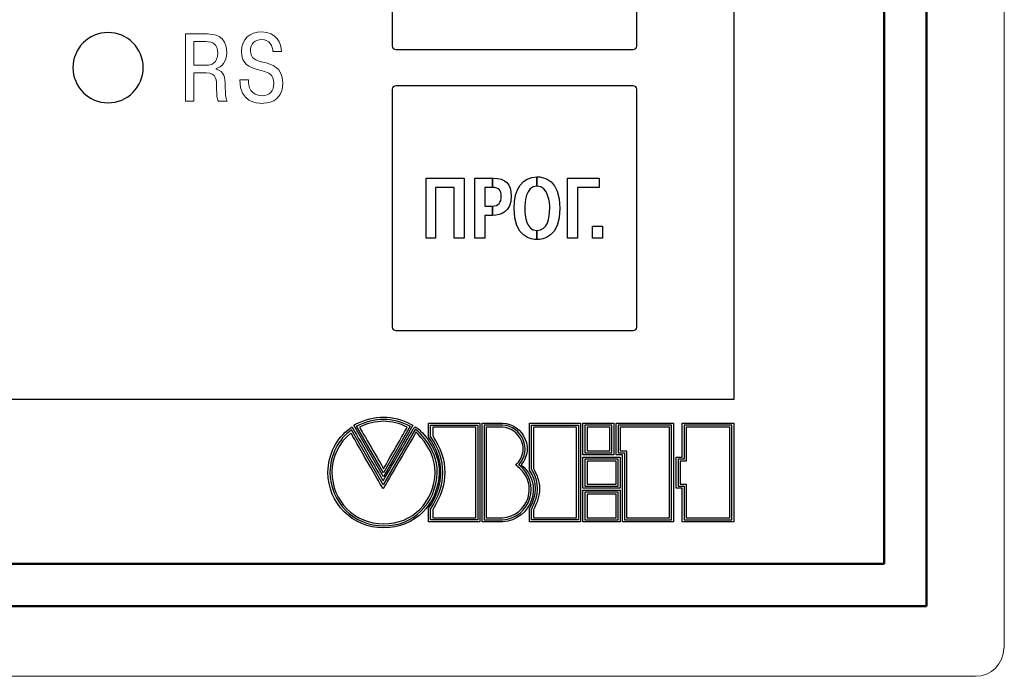
# Model space of a CAD drawing. Units: millimetres. Extents: x 0 to 420, y 0 to 297.
# Drawn here: x 128 to 163, y 178 to 202 of the extents above; entities that cross this region are included whole.
import ezdxf
from ezdxf.lldxf.tags import DXFTag

# ---------------------------------------------------------------- set-up
doc = ezdxf.new("R2010")
doc.units = ezdxf.units.MM
doc.layers.get('0').update_dxf_attribs({"color": 255})
doc.layers.add('Layer 1', color=7, linetype='Continuous')
doc.layers.add('main', color=5, linetype='Continuous', lineweight=50)
tags = doc.linetypes.add('New Line6', pattern=[0.5, 0.2, -0.3]).pattern_tags.tags
tags[6:7] = [DXFTag(74, 4), DXFTag(75, 0), DXFTag(340, '0'), DXFTag(46, 1.0), DXFTag(50, 0.0), DXFTag(44, 0.0), DXFTag(45, 0.0)]
tags[4:5] = [DXFTag(74, 4), DXFTag(75, 0), DXFTag(340, '0'), DXFTag(46, 1.0), DXFTag(50, 0.0), DXFTag(44, 0.0), DXFTag(45, 0.0)]

msp = doc.modelspace()

# ---------------------------------------------------------------- linework, layer by layer
at = {"color": 7, "linetype": 'New Line6', "lineweight": 15, "ltscale": 5}
for p, q in [((162.761, 179.173), (162.761, 212.723)), ((62.241, 178.173), (161.741, 178.173))]:
    msp.add_line(p, q, dxfattribs=at)
at = {"color": 7, "linetype": 'Continuous', "lineweight": 15}
msp.add_arc((161.741, 179.173), 1, 270, 0, dxfattribs=at)
at = {"layer": 'Layer 1', "lineweight": 30}
for points, knots in [([(116.055, 188.023), (116.055, 188.023), (71.141, 188.023), (71.141, 188.023), (71.141, 188.023), (71.141, 188.023), (71.141, 221.323), (71.141, 221.323), (71.141, 221.323), (71.141, 221.323), (153.141, 221.323), (153.141, 221.323), (153.141, 221.323), (153.141, 221.323), (153.141, 188.023), (153.141, 188.023), (153.141, 188.023), (153.141, 188.023), (125.331, 188.023), (125.331, 188.023)], [0, 0, 0, 0, 0.166667, 0.166667, 0.166667, 0.166667, 0.333333, 0.333333, 0.333333, 0.333333, 0.5, 0.5, 0.5, 0.5, 0.666667, 0.666667, 0.666667, 0.666667, 1, 1, 1, 1]), ([(141.121, 209.173), (141.121, 209.173), (149.56, 209.173), (149.56, 209.173), (149.56, 209.173), (149.632, 209.173), (149.691, 209.122), (149.691, 209.058), (149.691, 209.058), (149.691, 209.058), (149.691, 200.589), (149.691, 200.589), (149.691, 200.589), (149.691, 200.525), (149.632, 200.473), (149.56, 200.473), (149.56, 200.473), (149.56, 200.473), (141.121, 200.473), (141.121, 200.473), (141.121, 200.473), (141.05, 200.473), (140.991, 200.525), (140.991, 200.589), (140.991, 200.589), (140.991, 200.589), (140.991, 209.058), (140.991, 209.058), (140.991, 209.058), (140.991, 209.122), (141.05, 209.173), (141.121, 209.173)], [0, 0, 0, 0, 0.111111, 0.111111, 0.111111, 0.111111, 0.222222, 0.222222, 0.222222, 0.222222, 0.333333, 0.333333, 0.333333, 0.333333, 0.444444, 0.444444, 0.444444, 0.444444, 0.555556, 0.555556, 0.555556, 0.555556, 0.666667, 0.666667, 0.666667, 0.666667, 0.777778, 0.777778, 0.777778, 0.777778, 1, 1, 1, 1]), ([(141.121, 199.173), (141.121, 199.173), (149.56, 199.173), (149.56, 199.173), (149.56, 199.173), (149.632, 199.173), (149.691, 199.122), (149.691, 199.058), (149.691, 199.058), (149.691, 199.058), (149.691, 190.589), (149.691, 190.589), (149.691, 190.589), (149.691, 190.525), (149.632, 190.473), (149.56, 190.473), (149.56, 190.473), (149.56, 190.473), (141.121, 190.473), (141.121, 190.473), (141.121, 190.473), (141.05, 190.473), (140.991, 190.525), (140.991, 190.589), (140.991, 190.589), (140.991, 190.589), (140.991, 199.058), (140.991, 199.058), (140.991, 199.058), (140.991, 199.122), (141.05, 199.173), (141.121, 199.173)], [0, 0, 0, 0, 0.111111, 0.111111, 0.111111, 0.111111, 0.222222, 0.222222, 0.222222, 0.222222, 0.333333, 0.333333, 0.333333, 0.333333, 0.444444, 0.444444, 0.444444, 0.444444, 0.555556, 0.555556, 0.555556, 0.555556, 0.666667, 0.666667, 0.666667, 0.666667, 0.777778, 0.777778, 0.777778, 0.777778, 1, 1, 1, 1])]:
    msp.add_open_spline(points, degree=3, knots=knots, dxfattribs=at)
at = {"layer": 'Layer 1'}
for points, knots in [([(130.891, 201.073), (131.579, 201.073), (132.141, 200.512), (132.141, 199.823), (132.141, 199.823), (132.141, 199.135), (131.579, 198.573), (130.891, 198.573), (130.891, 198.573), (130.202, 198.573), (129.641, 199.135), (129.641, 199.823), (129.641, 199.823), (129.641, 200.512), (130.202, 201.073), (130.891, 201.073)], [0, 0, 0, 0, 0.2, 0.2, 0.2, 0.2, 0.4, 0.4, 0.4, 0.4, 0.6, 0.6, 0.6, 0.6, 1, 1, 1, 1]), ([(142.204, 195.89), (142.204, 195.89), (142.204, 193.757), (142.204, 193.757), (142.204, 193.757), (142.204, 193.757), (142.534, 193.757), (142.534, 193.757), (142.534, 193.757), (142.534, 193.757), (142.534, 195.459), (142.534, 195.56), (142.534, 195.56), (142.61, 195.56), (143.093, 195.56), (143.195, 195.56), (143.195, 195.56), (143.195, 195.459), (143.195, 193.757), (143.195, 193.757), (143.195, 193.757), (143.195, 193.757), (143.55, 193.757), (143.55, 193.757), (143.55, 193.757), (143.55, 193.757), (143.55, 195.89), (143.55, 195.89), (143.55, 195.89), (143.55, 195.89), (143.499, 195.89), (143.499, 195.89), (143.499, 195.89), (143.499, 195.89), (142.204, 195.89), (142.204, 195.89)], [0, 0, 0, 0, 0.1, 0.1, 0.1, 0.1, 0.2, 0.2, 0.2, 0.2, 0.3, 0.3, 0.3, 0.3, 0.4, 0.4, 0.4, 0.4, 0.5, 0.5, 0.5, 0.5, 0.6, 0.6, 0.6, 0.6, 0.7, 0.7, 0.7, 0.7, 0.8, 0.8, 0.8, 0.8, 1, 1, 1, 1]), ([(144.566, 195.89), (144.566, 195.89), (143.931, 195.89), (143.931, 195.89), (143.931, 195.89), (143.931, 195.89), (143.931, 193.757), (143.931, 193.757), (143.931, 193.757), (143.931, 193.757), (144.287, 193.757), (144.287, 193.757), (144.287, 193.757), (144.287, 193.757), (144.287, 194.468), (144.287, 194.57), (144.287, 194.57), (144.363, 194.57), (144.566, 194.57), (144.566, 194.57), (144.566, 194.57), (144.566, 194.57), (144.566, 194.9), (144.566, 194.9), (144.566, 194.9), (144.566, 194.9), (144.363, 194.9), (144.287, 194.9), (144.287, 194.9), (144.287, 194.976), (144.287, 195.484), (144.287, 195.56), (144.287, 195.56), (144.363, 195.56), (144.541, 195.56), (144.541, 195.56), (144.541, 195.56), (144.566, 195.56), (144.566, 195.56), (144.566, 195.56), (144.566, 195.56), (144.566, 195.56), (144.566, 195.89), (144.566, 195.89)], [0, 0, 0, 0, 0.083333, 0.083333, 0.083333, 0.083333, 0.166667, 0.166667, 0.166667, 0.166667, 0.25, 0.25, 0.25, 0.25, 0.333333, 0.333333, 0.333333, 0.333333, 0.416667, 0.416667, 0.416667, 0.416667, 0.5, 0.5, 0.5, 0.5, 0.583333, 0.583333, 0.583333, 0.583333, 0.666667, 0.666667, 0.666667, 0.666667, 0.75, 0.75, 0.75, 0.75, 0.833333, 0.833333, 0.833333, 0.833333, 1, 1, 1, 1]), ([(144.592, 195.89), (144.592, 195.89), (144.566, 195.89), (144.566, 195.89), (144.566, 195.89), (144.566, 195.89), (144.566, 195.56), (144.566, 195.56), (144.566, 195.56), (144.795, 195.56), (144.871, 195.459), (144.871, 195.255), (144.871, 195.255), (144.871, 195.027), (144.769, 194.9), (144.566, 194.9), (144.566, 194.9), (144.566, 194.9), (144.566, 194.57), (144.566, 194.57), (144.566, 194.57), (144.871, 194.57), (145.227, 194.696), (145.227, 195.255), (145.227, 195.255), (145.227, 195.687), (145.023, 195.89), (144.592, 195.89)], [0, 0, 0, 0, 0.125, 0.125, 0.125, 0.125, 0.25, 0.25, 0.25, 0.25, 0.375, 0.375, 0.375, 0.375, 0.5, 0.5, 0.5, 0.5, 0.625, 0.625, 0.625, 0.625, 0.75, 0.75, 0.75, 0.75, 1, 1, 1, 1]), ([(146.141, 195.941), (145.633, 195.941), (145.328, 195.509), (145.328, 194.823), (145.328, 194.823), (145.328, 193.782), (145.963, 193.706), (146.141, 193.706), (146.141, 193.706), (146.141, 193.706), (146.141, 194.036), (146.141, 194.036), (146.141, 194.036), (145.76, 194.036), (145.709, 194.519), (145.709, 194.823), (145.709, 194.823), (145.709, 195.001), (145.735, 195.611), (146.141, 195.611), (146.141, 195.611), (146.141, 195.611), (146.141, 195.941), (146.141, 195.941)], [0, 0, 0, 0, 0.142857, 0.142857, 0.142857, 0.142857, 0.285714, 0.285714, 0.285714, 0.285714, 0.428571, 0.428571, 0.428571, 0.428571, 0.571429, 0.571429, 0.571429, 0.571429, 0.714286, 0.714286, 0.714286, 0.714286, 1, 1, 1, 1]), ([(146.141, 193.706), (146.344, 193.706), (146.954, 193.782), (146.954, 194.823), (146.954, 194.823), (146.954, 195.84), (146.395, 195.941), (146.141, 195.941), (146.141, 195.941), (146.141, 195.941), (146.141, 195.611), (146.141, 195.611), (146.141, 195.611), (146.547, 195.611), (146.598, 195.001), (146.598, 194.823), (146.598, 194.823), (146.598, 194.468), (146.522, 194.036), (146.141, 194.036), (146.141, 194.036), (146.141, 194.036), (146.141, 193.706), (146.141, 193.706)], [0, 0, 0, 0, 0.142857, 0.142857, 0.142857, 0.142857, 0.285714, 0.285714, 0.285714, 0.285714, 0.428571, 0.428571, 0.428571, 0.428571, 0.571429, 0.571429, 0.571429, 0.571429, 0.714286, 0.714286, 0.714286, 0.714286, 1, 1, 1, 1]), ([(148.351, 195.89), (148.351, 195.89), (148.3, 195.89), (148.3, 195.89), (148.3, 195.89), (148.3, 195.89), (147.233, 195.89), (147.233, 195.89), (147.233, 195.89), (147.233, 195.89), (147.233, 193.757), (147.233, 193.757), (147.233, 193.757), (147.233, 193.757), (147.589, 193.757), (147.589, 193.757), (147.589, 193.757), (147.589, 193.757), (147.589, 195.459), (147.589, 195.56), (147.589, 195.56), (147.665, 195.56), (148.351, 195.56), (148.351, 195.56), (148.351, 195.56), (148.351, 195.56), (148.351, 195.89), (148.351, 195.89)], [0, 0, 0, 0, 0.125, 0.125, 0.125, 0.125, 0.25, 0.25, 0.25, 0.25, 0.375, 0.375, 0.375, 0.375, 0.5, 0.5, 0.5, 0.5, 0.625, 0.625, 0.625, 0.625, 0.75, 0.75, 0.75, 0.75, 1, 1, 1, 1]), ([(148.427, 194.188), (148.427, 194.188), (148.122, 194.188), (148.122, 194.188), (148.122, 194.188), (148.122, 194.188), (148.122, 193.757), (148.122, 193.757), (148.122, 193.757), (148.122, 193.757), (148.478, 193.757), (148.478, 193.757), (148.478, 193.757), (148.478, 193.757), (148.478, 194.188), (148.478, 194.188), (148.478, 194.188), (148.478, 194.188), (148.427, 194.188), (148.427, 194.188)], [0, 0, 0, 0, 0.166667, 0.166667, 0.166667, 0.166667, 0.333333, 0.333333, 0.333333, 0.333333, 0.5, 0.5, 0.5, 0.5, 0.666667, 0.666667, 0.666667, 0.666667, 1, 1, 1, 1]), ([(139.694, 187.137), (139.694, 187.137), (139.627, 187.102), (139.627, 187.102), (139.627, 187.102), (139.627, 187.102), (140.69, 185.272), (140.69, 185.272), (140.69, 185.272), (140.69, 185.272), (141.733, 187.102), (141.733, 187.102), (141.733, 187.102), (141.733, 187.102), (141.667, 187.136), (141.667, 187.136), (141.667, 187.136), (141.013, 187.482), (140.367, 187.482), (139.694, 187.137)], [0, 0, 0, 0, 0.166667, 0.166667, 0.166667, 0.166667, 0.333333, 0.333333, 0.333333, 0.333333, 0.5, 0.5, 0.5, 0.5, 0.666667, 0.666667, 0.666667, 0.666667, 1, 1, 1, 1]), ([(140.69, 185.416), (140.69, 185.416), (141.634, 187.073), (141.634, 187.073), (141.634, 187.073), (141.005, 187.406), (140.375, 187.406), (139.726, 187.073), (139.726, 187.073), (139.726, 187.073), (140.69, 185.416), (140.69, 185.416)], [0, 0, 0, 0, 0.25, 0.25, 0.25, 0.25, 0.5, 0.5, 0.5, 0.5, 1, 1, 1, 1]), ([(141.754, 186.991), (141.754, 186.991), (140.782, 185.318), (140.671, 185.127), (140.671, 185.127), (140.561, 185.318), (139.567, 187.044), (139.567, 187.044), (139.567, 187.044), (139.567, 187.044), (139.503, 186.998), (139.503, 186.998), (139.503, 186.998), (139.007, 186.643), (138.711, 186.058), (138.711, 185.432), (138.711, 185.432), (138.711, 184.323), (139.58, 183.454), (140.69, 183.454), (140.69, 183.454), (141.803, 183.454), (142.617, 184.266), (142.668, 185.429), (142.668, 185.429), (142.683, 186.232), (142.037, 186.91), (141.87, 187.011), (141.87, 187.011), (141.87, 187.011), (141.808, 187.048), (141.808, 187.048), (141.808, 187.048), (141.808, 187.048), (141.754, 186.991), (141.754, 186.991)], [0, 0, 0, 0, 0.1, 0.1, 0.1, 0.1, 0.2, 0.2, 0.2, 0.2, 0.3, 0.3, 0.3, 0.3, 0.4, 0.4, 0.4, 0.4, 0.5, 0.5, 0.5, 0.5, 0.6, 0.6, 0.6, 0.6, 0.7, 0.7, 0.7, 0.7, 0.8, 0.8, 0.8, 0.8, 1, 1, 1, 1]), ([(140.69, 183.526), (139.628, 183.526), (138.782, 184.37), (138.782, 185.432), (138.782, 185.432), (138.782, 186.045), (139.083, 186.609), (139.545, 186.94), (139.545, 186.94), (139.545, 186.94), (140.671, 184.984), (140.671, 184.984), (140.671, 184.984), (140.671, 184.984), (141.816, 186.956), (141.816, 186.956), (141.816, 186.956), (141.848, 186.973), (142.613, 186.294), (142.597, 185.432), (142.597, 185.432), (142.545, 184.271), (141.733, 183.526), (140.69, 183.526)], [0, 0, 0, 0, 0.142857, 0.142857, 0.142857, 0.142857, 0.285714, 0.285714, 0.285714, 0.285714, 0.428571, 0.428571, 0.428571, 0.428571, 0.571429, 0.571429, 0.571429, 0.571429, 0.714286, 0.714286, 0.714286, 0.714286, 1, 1, 1, 1]), ([(141.531, 187.037), (141.462, 186.916), (140.792, 185.739), (140.689, 185.559), (140.689, 185.559), (140.585, 185.738), (139.901, 186.914), (139.83, 187.037), (139.83, 187.037), (140.41, 187.312), (140.968, 187.313), (141.531, 187.037)], [0, 0, 0, 0, 0.25, 0.25, 0.25, 0.25, 0.5, 0.5, 0.5, 0.5, 1, 1, 1, 1]), ([(144.035, 187.178), (144.035, 187.178), (142.291, 187.178), (142.291, 187.178), (142.291, 187.178), (142.291, 187.178), (142.291, 186.686), (142.291, 186.686), (142.291, 186.686), (142.291, 186.686), (142.303, 186.668), (142.303, 186.668), (142.303, 186.668), (142.861, 185.853), (142.861, 185.01), (142.303, 184.163), (142.303, 184.163), (142.303, 184.163), (142.291, 184.144), (142.291, 184.144), (142.291, 184.144), (142.291, 184.144), (142.291, 183.67), (142.291, 183.67), (142.291, 183.67), (142.291, 183.67), (144.107, 183.67), (144.107, 183.67), (144.107, 183.67), (144.107, 183.67), (144.107, 187.178), (144.107, 187.178), (144.107, 187.178), (144.107, 187.178), (144.035, 187.178), (144.035, 187.178)], [0, 0, 0, 0, 0.1, 0.1, 0.1, 0.1, 0.2, 0.2, 0.2, 0.2, 0.3, 0.3, 0.3, 0.3, 0.4, 0.4, 0.4, 0.4, 0.5, 0.5, 0.5, 0.5, 0.6, 0.6, 0.6, 0.6, 0.7, 0.7, 0.7, 0.7, 0.8, 0.8, 0.8, 0.8, 1, 1, 1, 1]), ([(142.362, 184.123), (142.362, 184.123), (142.362, 183.741), (142.362, 183.741), (142.362, 183.741), (142.362, 183.741), (144.035, 183.741), (144.035, 183.741), (144.035, 183.741), (144.035, 183.741), (144.035, 187.107), (144.035, 187.107), (144.035, 187.107), (144.035, 187.107), (142.362, 187.107), (142.362, 187.107), (142.362, 187.107), (142.362, 187.107), (142.362, 186.708), (142.362, 186.708), (142.362, 186.708), (142.94, 185.864), (142.94, 185), (142.362, 184.123)], [0, 0, 0, 0, 0.142857, 0.142857, 0.142857, 0.142857, 0.285714, 0.285714, 0.285714, 0.285714, 0.428571, 0.428571, 0.428571, 0.428571, 0.571429, 0.571429, 0.571429, 0.571429, 0.714286, 0.714286, 0.714286, 0.714286, 1, 1, 1, 1]), ([(143.964, 187.035), (143.964, 186.902), (143.964, 183.946), (143.964, 183.812), (143.964, 183.812), (143.839, 183.812), (142.559, 183.812), (142.434, 183.812), (142.434, 183.812), (142.434, 183.902), (142.434, 184.084), (142.434, 184.107), (142.434, 184.107), (142.72, 184.549), (142.867, 184.99), (142.867, 185.428), (142.867, 185.428), (142.867, 185.865), (142.72, 186.298), (142.434, 186.724), (142.434, 186.724), (142.434, 186.748), (142.434, 186.944), (142.434, 187.035), (142.434, 187.035), (142.559, 187.035), (143.839, 187.035), (143.964, 187.035)], [0, 0, 0, 0, 0.125, 0.125, 0.125, 0.125, 0.25, 0.25, 0.25, 0.25, 0.375, 0.375, 0.375, 0.375, 0.5, 0.5, 0.5, 0.5, 0.625, 0.625, 0.625, 0.625, 0.75, 0.75, 0.75, 0.75, 1, 1, 1, 1]), ([(144.195, 187.178), (144.195, 187.178), (144.195, 183.67), (144.195, 183.67), (144.195, 183.67), (144.195, 183.67), (144.92, 183.67), (144.92, 183.67), (144.92, 183.67), (145.421, 183.702), (145.819, 184.016), (145.961, 184.486), (145.961, 184.486), (145.994, 184.597), (146.011, 184.71), (146.011, 184.821), (146.011, 184.821), (146.011, 185.158), (145.851, 185.473), (145.583, 185.701), (145.583, 185.701), (145.716, 185.865), (145.794, 186.055), (145.794, 186.255), (145.794, 186.255), (145.794, 186.37), (145.771, 186.487), (145.725, 186.601), (145.725, 186.601), (145.587, 186.94), (145.278, 187.161), (144.919, 187.178), (144.919, 187.178), (144.919, 187.178), (144.267, 187.178), (144.267, 187.178), (144.267, 187.178), (144.267, 187.178), (144.195, 187.178), (144.195, 187.178)], [0, 0, 0, 0, 0.090909, 0.090909, 0.090909, 0.090909, 0.181818, 0.181818, 0.181818, 0.181818, 0.272727, 0.272727, 0.272727, 0.272727, 0.363636, 0.363636, 0.363636, 0.363636, 0.454545, 0.454545, 0.454545, 0.454545, 0.545455, 0.545455, 0.545455, 0.545455, 0.636364, 0.636364, 0.636364, 0.636364, 0.727273, 0.727273, 0.727273, 0.727273, 0.818182, 0.818182, 0.818182, 0.818182, 1, 1, 1, 1]), ([(144.915, 183.741), (144.915, 183.741), (144.267, 183.741), (144.267, 183.741), (144.267, 183.741), (144.267, 183.741), (144.267, 187.107), (144.267, 187.107), (144.267, 187.107), (144.267, 187.107), (144.915, 187.107), (144.915, 187.107), (144.915, 187.107), (145.612, 187.073), (145.991, 186.227), (145.497, 185.697), (145.497, 185.697), (146.306, 185.083), (145.943, 183.809), (144.915, 183.741)], [0, 0, 0, 0, 0.166667, 0.166667, 0.166667, 0.166667, 0.333333, 0.333333, 0.333333, 0.333333, 0.5, 0.5, 0.5, 0.5, 0.666667, 0.666667, 0.666667, 0.666667, 1, 1, 1, 1]), ([(144.915, 187.035), (145.215, 187.021), (145.476, 186.834), (145.592, 186.547), (145.592, 186.547), (145.631, 186.451), (145.65, 186.353), (145.65, 186.256), (145.65, 186.256), (145.65, 186.07), (145.58, 185.891), (145.444, 185.745), (145.444, 185.745), (145.444, 185.745), (145.39, 185.688), (145.39, 185.688), (145.39, 185.688), (145.39, 185.688), (145.454, 185.64), (145.454, 185.64), (145.454, 185.64), (145.722, 185.436), (145.869, 185.141), (145.869, 184.828), (145.869, 184.828), (145.869, 184.729), (145.854, 184.627), (145.824, 184.527), (145.824, 184.527), (145.7, 184.115), (145.351, 183.841), (144.912, 183.812), (144.912, 183.812), (144.905, 183.812), (144.45, 183.812), (144.338, 183.812), (144.338, 183.812), (144.338, 183.946), (144.338, 186.902), (144.338, 187.035), (144.338, 187.035), (144.451, 187.035), (144.915, 187.035), (144.915, 187.035)], [0, 0, 0, 0, 0.083333, 0.083333, 0.083333, 0.083333, 0.166667, 0.166667, 0.166667, 0.166667, 0.25, 0.25, 0.25, 0.25, 0.333333, 0.333333, 0.333333, 0.333333, 0.416667, 0.416667, 0.416667, 0.416667, 0.5, 0.5, 0.5, 0.5, 0.583333, 0.583333, 0.583333, 0.583333, 0.666667, 0.666667, 0.666667, 0.666667, 0.75, 0.75, 0.75, 0.75, 0.833333, 0.833333, 0.833333, 0.833333, 1, 1, 1, 1]), ([(147.616, 187.178), (147.616, 187.178), (145.872, 187.178), (145.872, 187.178), (145.872, 187.178), (145.872, 187.178), (145.872, 185.526), (145.872, 185.526), (145.872, 185.526), (145.872, 185.526), (145.883, 185.509), (145.883, 185.509), (145.883, 185.509), (146.158, 185.081), (146.157, 184.633), (145.881, 184.14), (145.881, 184.14), (145.881, 184.14), (145.872, 184.124), (145.872, 184.124), (145.872, 184.124), (145.872, 184.124), (145.872, 183.67), (145.872, 183.67), (145.872, 183.67), (145.872, 183.67), (147.688, 183.67), (147.688, 183.67), (147.688, 183.67), (147.688, 183.67), (147.688, 187.178), (147.688, 187.178), (147.688, 187.178), (147.688, 187.178), (147.616, 187.178), (147.616, 187.178)], [0, 0, 0, 0, 0.1, 0.1, 0.1, 0.1, 0.2, 0.2, 0.2, 0.2, 0.3, 0.3, 0.3, 0.3, 0.4, 0.4, 0.4, 0.4, 0.5, 0.5, 0.5, 0.5, 0.6, 0.6, 0.6, 0.6, 0.7, 0.7, 0.7, 0.7, 0.8, 0.8, 0.8, 0.8, 1, 1, 1, 1]), ([(145.943, 184.105), (145.943, 184.105), (145.943, 183.741), (145.943, 183.741), (145.943, 183.741), (145.943, 183.741), (147.616, 183.741), (147.616, 183.741), (147.616, 183.741), (147.616, 183.741), (147.616, 187.107), (147.616, 187.107), (147.616, 187.107), (147.616, 187.107), (145.943, 187.107), (145.943, 187.107), (145.943, 187.107), (145.943, 187.107), (145.943, 185.547), (145.943, 185.547), (145.943, 185.547), (146.242, 185.083), (146.223, 184.603), (145.943, 184.105)], [0, 0, 0, 0, 0.142857, 0.142857, 0.142857, 0.142857, 0.285714, 0.285714, 0.285714, 0.285714, 0.428571, 0.428571, 0.428571, 0.428571, 0.571429, 0.571429, 0.571429, 0.571429, 0.714286, 0.714286, 0.714286, 0.714286, 1, 1, 1, 1]), ([(147.545, 187.035), (147.545, 186.902), (147.545, 183.946), (147.545, 183.812), (147.545, 183.812), (147.419, 183.812), (146.14, 183.812), (146.014, 183.812), (146.014, 183.812), (146.014, 183.9), (146.014, 184.072), (146.014, 184.092), (146.014, 184.092), (146.157, 184.352), (146.231, 184.605), (146.231, 184.851), (146.231, 184.851), (146.231, 185.096), (146.156, 185.334), (146.014, 185.562), (146.014, 185.562), (146.014, 185.589), (146.014, 186.906), (146.014, 187.035), (146.014, 187.035), (146.14, 187.035), (147.419, 187.035), (147.545, 187.035)], [0, 0, 0, 0, 0.125, 0.125, 0.125, 0.125, 0.25, 0.25, 0.25, 0.25, 0.375, 0.375, 0.375, 0.375, 0.5, 0.5, 0.5, 0.5, 0.625, 0.625, 0.625, 0.625, 0.75, 0.75, 0.75, 0.75, 1, 1, 1, 1]), ([(148.808, 187.178), (148.808, 187.178), (147.779, 187.178), (147.779, 187.178), (147.779, 187.178), (147.779, 187.178), (147.779, 186.056), (147.779, 186.056), (147.779, 186.056), (147.779, 186.056), (148.879, 186.056), (148.879, 186.056), (148.879, 186.056), (148.879, 186.056), (148.879, 187.178), (148.879, 187.178), (148.879, 187.178), (148.879, 187.178), (148.808, 187.178), (148.808, 187.178)], [0, 0, 0, 0, 0.166667, 0.166667, 0.166667, 0.166667, 0.333333, 0.333333, 0.333333, 0.333333, 0.5, 0.5, 0.5, 0.5, 0.666667, 0.666667, 0.666667, 0.666667, 1, 1, 1, 1]), ([(147.85, 187.107), (147.85, 187.107), (148.808, 187.107), (148.808, 187.107), (148.808, 187.107), (148.808, 187.107), (148.808, 186.127), (148.808, 186.127), (148.808, 186.127), (148.808, 186.127), (147.85, 186.127), (147.85, 186.127), (147.85, 186.127), (147.85, 186.127), (147.85, 187.107), (147.85, 187.107)], [0, 0, 0, 0, 0.2, 0.2, 0.2, 0.2, 0.4, 0.4, 0.4, 0.4, 0.6, 0.6, 0.6, 0.6, 1, 1, 1, 1]), ([(148.737, 187.035), (148.737, 186.922), (148.737, 186.312), (148.737, 186.199), (148.737, 186.199), (148.624, 186.199), (148.035, 186.199), (147.922, 186.199), (147.922, 186.199), (147.922, 186.312), (147.922, 186.922), (147.922, 187.035), (147.922, 187.035), (148.035, 187.035), (148.624, 187.035), (148.737, 187.035)], [0, 0, 0, 0, 0.2, 0.2, 0.2, 0.2, 0.4, 0.4, 0.4, 0.4, 0.6, 0.6, 0.6, 0.6, 1, 1, 1, 1]), ([(150.931, 187.178), (150.931, 187.178), (148.955, 187.178), (148.955, 187.178), (148.955, 187.178), (148.955, 187.178), (148.955, 186.056), (148.955, 186.056), (148.955, 186.056), (148.955, 186.056), (149.118, 186.056), (149.186, 186.056), (149.186, 186.056), (149.186, 185.921), (149.186, 183.67), (149.186, 183.67), (149.186, 183.67), (149.186, 183.67), (151.002, 183.67), (151.002, 183.67), (151.002, 183.67), (151.002, 183.67), (151.002, 187.178), (151.002, 187.178), (151.002, 187.178), (151.002, 187.178), (150.931, 187.178), (150.931, 187.178)], [0, 0, 0, 0, 0.125, 0.125, 0.125, 0.125, 0.25, 0.25, 0.25, 0.25, 0.375, 0.375, 0.375, 0.375, 0.5, 0.5, 0.5, 0.5, 0.625, 0.625, 0.625, 0.625, 0.75, 0.75, 0.75, 0.75, 1, 1, 1, 1]), ([(149.026, 187.107), (149.026, 187.107), (150.931, 187.107), (150.931, 187.107), (150.931, 187.107), (150.931, 187.107), (150.931, 183.741), (150.931, 183.741), (150.931, 183.741), (150.931, 183.741), (149.258, 183.741), (149.258, 183.741), (149.258, 183.741), (149.258, 183.741), (149.258, 186.127), (149.258, 186.127), (149.258, 186.127), (149.258, 186.127), (149.026, 186.127), (149.026, 186.127), (149.026, 186.127), (149.026, 186.127), (149.026, 187.107), (149.026, 187.107)], [0, 0, 0, 0, 0.142857, 0.142857, 0.142857, 0.142857, 0.285714, 0.285714, 0.285714, 0.285714, 0.428571, 0.428571, 0.428571, 0.428571, 0.571429, 0.571429, 0.571429, 0.571429, 0.714286, 0.714286, 0.714286, 0.714286, 1, 1, 1, 1]), ([(150.859, 187.035), (150.859, 186.902), (150.859, 183.946), (150.859, 183.812), (150.859, 183.812), (150.734, 183.812), (149.454, 183.812), (149.329, 183.812), (149.329, 183.812), (149.329, 183.947), (149.329, 186.199), (149.329, 186.199), (149.329, 186.199), (149.329, 186.199), (149.166, 186.199), (149.097, 186.199), (149.097, 186.199), (149.097, 186.312), (149.097, 186.922), (149.097, 187.035), (149.097, 187.035), (149.225, 187.035), (150.732, 187.035), (150.859, 187.035)], [0, 0, 0, 0, 0.142857, 0.142857, 0.142857, 0.142857, 0.285714, 0.285714, 0.285714, 0.285714, 0.428571, 0.428571, 0.428571, 0.428571, 0.571429, 0.571429, 0.571429, 0.571429, 0.714286, 0.714286, 0.714286, 0.714286, 1, 1, 1, 1]), ([(153.069, 187.178), (153.069, 187.178), (151.309, 187.178), (151.309, 187.178), (151.309, 187.178), (151.309, 187.178), (151.309, 186.094), (151.309, 185.967), (151.309, 185.967), (151.244, 185.967), (151.09, 185.967), (151.09, 185.967), (151.09, 185.967), (151.09, 185.967), (151.09, 184.864), (151.09, 184.864), (151.09, 184.864), (151.09, 184.864), (151.244, 184.864), (151.309, 184.864), (151.309, 184.864), (151.309, 184.738), (151.309, 183.67), (151.309, 183.67), (151.309, 183.67), (151.309, 183.67), (153.141, 183.67), (153.141, 183.67), (153.141, 183.67), (153.141, 183.67), (153.141, 187.178), (153.141, 187.178), (153.141, 187.178), (153.141, 187.178), (153.069, 187.178), (153.069, 187.178)], [0, 0, 0, 0, 0.1, 0.1, 0.1, 0.1, 0.2, 0.2, 0.2, 0.2, 0.3, 0.3, 0.3, 0.3, 0.4, 0.4, 0.4, 0.4, 0.5, 0.5, 0.5, 0.5, 0.6, 0.6, 0.6, 0.6, 0.7, 0.7, 0.7, 0.7, 0.8, 0.8, 0.8, 0.8, 1, 1, 1, 1]), ([(151.162, 185.896), (151.162, 185.896), (151.38, 185.896), (151.38, 185.896), (151.38, 185.896), (151.38, 185.896), (151.38, 187.107), (151.38, 187.107), (151.38, 187.107), (151.38, 187.107), (153.069, 187.107), (153.069, 187.107), (153.069, 187.107), (153.069, 187.107), (153.069, 183.741), (153.069, 183.741), (153.069, 183.741), (153.069, 183.741), (151.38, 183.741), (151.38, 183.741), (151.38, 183.741), (151.38, 183.741), (151.38, 184.936), (151.38, 184.936), (151.38, 184.936), (151.38, 184.936), (151.162, 184.936), (151.162, 184.936), (151.162, 184.936), (151.162, 184.936), (151.162, 185.896), (151.162, 185.896)], [0, 0, 0, 0, 0.111111, 0.111111, 0.111111, 0.111111, 0.222222, 0.222222, 0.222222, 0.222222, 0.333333, 0.333333, 0.333333, 0.333333, 0.444444, 0.444444, 0.444444, 0.444444, 0.555556, 0.555556, 0.555556, 0.555556, 0.666667, 0.666667, 0.666667, 0.666667, 0.777778, 0.777778, 0.777778, 0.777778, 1, 1, 1, 1]), ([(152.998, 187.035), (152.998, 186.902), (152.998, 183.946), (152.998, 183.812), (152.998, 183.812), (152.873, 183.812), (151.577, 183.812), (151.452, 183.812), (151.452, 183.812), (151.452, 183.939), (151.452, 185.007), (151.452, 185.007), (151.452, 185.007), (151.452, 185.007), (151.298, 185.007), (151.233, 185.007), (151.233, 185.007), (151.233, 185.12), (151.233, 185.712), (151.233, 185.824), (151.233, 185.824), (151.298, 185.824), (151.452, 185.824), (151.452, 185.824), (151.452, 185.824), (151.452, 185.824), (151.452, 186.909), (151.452, 187.035), (151.452, 187.035), (151.577, 187.035), (152.873, 187.035), (152.998, 187.035)], [0, 0, 0, 0, 0.111111, 0.111111, 0.111111, 0.111111, 0.222222, 0.222222, 0.222222, 0.222222, 0.333333, 0.333333, 0.333333, 0.333333, 0.444444, 0.444444, 0.444444, 0.444444, 0.555556, 0.555556, 0.555556, 0.555556, 0.666667, 0.666667, 0.666667, 0.666667, 0.777778, 0.777778, 0.777778, 0.777778, 1, 1, 1, 1]), ([(140.732, 184.948), (140.732, 184.948), (141.768, 186.73), (141.84, 186.854), (141.84, 186.854), (142.003, 186.712), (142.525, 186.153), (142.525, 185.459), (142.525, 185.459), (142.525, 185.45), (142.525, 185.442), (142.525, 185.433), (142.525, 185.433), (142.477, 184.353), (141.722, 183.598), (140.69, 183.598), (140.69, 183.598), (139.66, 183.598), (138.853, 184.403), (138.853, 185.432), (138.853, 185.432), (138.853, 185.984), (139.107, 186.496), (139.527, 186.827), (139.527, 186.827), (139.609, 186.685), (140.67, 184.841), (140.67, 184.841), (140.67, 184.841), (140.67, 184.841), (140.732, 184.948), (140.732, 184.948)], [0, 0, 0, 0, 0.111111, 0.111111, 0.111111, 0.111111, 0.222222, 0.222222, 0.222222, 0.222222, 0.333333, 0.333333, 0.333333, 0.333333, 0.444444, 0.444444, 0.444444, 0.444444, 0.555556, 0.555556, 0.555556, 0.555556, 0.666667, 0.666667, 0.666667, 0.666667, 0.777778, 0.777778, 0.777778, 0.777778, 1, 1, 1, 1]), ([(149.026, 185.967), (149.026, 185.967), (147.779, 185.967), (147.779, 185.967), (147.779, 185.967), (147.779, 185.967), (147.779, 184.864), (147.779, 184.864), (147.779, 184.864), (147.779, 184.864), (149.097, 184.864), (149.097, 184.864), (149.097, 184.864), (149.097, 184.864), (149.097, 185.967), (149.097, 185.967), (149.097, 185.967), (149.097, 185.967), (149.026, 185.967), (149.026, 185.967)], [0, 0, 0, 0, 0.166667, 0.166667, 0.166667, 0.166667, 0.333333, 0.333333, 0.333333, 0.333333, 0.5, 0.5, 0.5, 0.5, 0.666667, 0.666667, 0.666667, 0.666667, 1, 1, 1, 1]), ([(147.85, 185.896), (147.85, 185.896), (149.026, 185.896), (149.026, 185.896), (149.026, 185.896), (149.026, 185.896), (149.026, 184.936), (149.026, 184.936), (149.026, 184.936), (149.026, 184.936), (147.85, 184.936), (147.85, 184.936), (147.85, 184.936), (147.85, 184.936), (147.85, 185.896), (147.85, 185.896)], [0, 0, 0, 0, 0.2, 0.2, 0.2, 0.2, 0.4, 0.4, 0.4, 0.4, 0.6, 0.6, 0.6, 0.6, 1, 1, 1, 1]), ([(148.955, 185.824), (148.955, 185.712), (148.955, 185.12), (148.955, 185.007), (148.955, 185.007), (148.837, 185.007), (148.04, 185.007), (147.922, 185.007), (147.922, 185.007), (147.922, 185.12), (147.922, 185.712), (147.922, 185.824), (147.922, 185.824), (148.04, 185.824), (148.837, 185.824), (148.955, 185.824)], [0, 0, 0, 0, 0.2, 0.2, 0.2, 0.2, 0.4, 0.4, 0.4, 0.4, 0.6, 0.6, 0.6, 0.6, 1, 1, 1, 1]), ([(149.026, 184.792), (149.026, 184.792), (147.779, 184.792), (147.779, 184.792), (147.779, 184.792), (147.779, 184.792), (147.779, 183.67), (147.779, 183.67), (147.779, 183.67), (147.779, 183.67), (149.097, 183.67), (149.097, 183.67), (149.097, 183.67), (149.097, 183.67), (149.097, 184.792), (149.097, 184.792), (149.097, 184.792), (149.097, 184.792), (149.026, 184.792), (149.026, 184.792)], [0, 0, 0, 0, 0.166667, 0.166667, 0.166667, 0.166667, 0.333333, 0.333333, 0.333333, 0.333333, 0.5, 0.5, 0.5, 0.5, 0.666667, 0.666667, 0.666667, 0.666667, 1, 1, 1, 1]), ([(147.85, 184.72), (147.85, 184.72), (149.026, 184.72), (149.026, 184.72), (149.026, 184.72), (149.026, 184.72), (149.026, 183.741), (149.026, 183.741), (149.026, 183.741), (149.026, 183.741), (147.85, 183.741), (147.85, 183.741), (147.85, 183.741), (147.85, 183.741), (147.85, 184.72), (147.85, 184.72)], [0, 0, 0, 0, 0.2, 0.2, 0.2, 0.2, 0.4, 0.4, 0.4, 0.4, 0.6, 0.6, 0.6, 0.6, 1, 1, 1, 1]), ([(148.955, 184.649), (148.955, 184.536), (148.955, 183.926), (148.955, 183.812), (148.955, 183.812), (148.837, 183.812), (148.04, 183.812), (147.922, 183.812), (147.922, 183.812), (147.922, 183.926), (147.922, 184.536), (147.922, 184.649), (147.922, 184.649), (148.04, 184.649), (148.837, 184.649), (148.955, 184.649)], [0, 0, 0, 0, 0.2, 0.2, 0.2, 0.2, 0.4, 0.4, 0.4, 0.4, 0.6, 0.6, 0.6, 0.6, 1, 1, 1, 1])]:
    msp.add_open_spline(points, degree=3, knots=knots, dxfattribs=at)
at = {"layer": 'Layer 1', "lineweight": 9}
for points, knots in [([(133.641, 198.626), (133.641, 198.626), (133.946, 198.626), (133.946, 198.626), (133.946, 198.626), (133.946, 198.626), (133.946, 199.642), (133.946, 199.642), (133.946, 199.642), (133.946, 199.642), (134.384, 199.642), (134.384, 199.642), (134.384, 199.642), (134.753, 199.642), (134.746, 199.358), (134.75, 199.133), (134.75, 199.133), (134.753, 198.818), (134.753, 198.739), (134.822, 198.626), (134.822, 198.626), (134.822, 198.626), (135.129, 198.626), (135.129, 198.626), (135.129, 198.626), (135.061, 198.766), (135.064, 198.866), (135.058, 199.198), (135.058, 199.198), (135.051, 199.447), (135.03, 199.701), (134.733, 199.769), (134.733, 199.769), (134.733, 199.769), (134.733, 199.79), (134.733, 199.79), (134.733, 199.79), (134.941, 199.844), (135.109, 200.043), (135.109, 200.354), (135.109, 200.354), (135.109, 200.994), (134.637, 201.021), (134.425, 201.021), (134.425, 201.021), (134.425, 201.021), (133.641, 201.021), (133.641, 201.021), (133.641, 201.021), (133.641, 201.021), (133.641, 198.626), (133.641, 198.626)], [0, 0, 0, 0, 0.071429, 0.071429, 0.071429, 0.071429, 0.142857, 0.142857, 0.142857, 0.142857, 0.214286, 0.214286, 0.214286, 0.214286, 0.285714, 0.285714, 0.285714, 0.285714, 0.357143, 0.357143, 0.357143, 0.357143, 0.428571, 0.428571, 0.428571, 0.428571, 0.5, 0.5, 0.5, 0.5, 0.571429, 0.571429, 0.571429, 0.571429, 0.642857, 0.642857, 0.642857, 0.642857, 0.714286, 0.714286, 0.714286, 0.714286, 0.785714, 0.785714, 0.785714, 0.785714, 0.857143, 0.857143, 0.857143, 0.857143, 1, 1, 1, 1]), ([(135.574, 199.386), (135.571, 198.591), (136.19, 198.554), (136.355, 198.554), (136.355, 198.554), (136.512, 198.554), (137.104, 198.564), (137.104, 199.276), (137.104, 199.276), (137.104, 199.844), (136.714, 199.94), (136.389, 200.022), (136.389, 200.022), (136.153, 200.08), (135.954, 200.145), (135.954, 200.423), (135.954, 200.423), (135.954, 200.666), (136.108, 200.823), (136.348, 200.823), (136.348, 200.823), (136.649, 200.823), (136.745, 200.58), (136.752, 200.399), (136.752, 200.399), (136.752, 200.399), (137.056, 200.399), (137.056, 200.399), (137.056, 200.399), (137.046, 200.676), (136.899, 201.093), (136.355, 201.093), (136.355, 201.093), (135.934, 201.093), (135.636, 200.85), (135.636, 200.406), (135.636, 200.406), (135.636, 199.937), (135.93, 199.834), (136.187, 199.762), (136.187, 199.762), (136.272, 199.738), (136.358, 199.718), (136.444, 199.69), (136.444, 199.69), (136.57, 199.653), (136.786, 199.584), (136.786, 199.269), (136.786, 199.269), (136.786, 198.989), (136.628, 198.825), (136.368, 198.825), (136.368, 198.825), (135.971, 198.825), (135.862, 199.146), (135.879, 199.386), (135.879, 199.386), (135.879, 199.386), (135.574, 199.386), (135.574, 199.386)], [0, 0, 0, 0, 0.0625, 0.0625, 0.0625, 0.0625, 0.125, 0.125, 0.125, 0.125, 0.1875, 0.1875, 0.1875, 0.1875, 0.25, 0.25, 0.25, 0.25, 0.3125, 0.3125, 0.3125, 0.3125, 0.375, 0.375, 0.375, 0.375, 0.4375, 0.4375, 0.4375, 0.4375, 0.5, 0.5, 0.5, 0.5, 0.5625, 0.5625, 0.5625, 0.5625, 0.625, 0.625, 0.625, 0.625, 0.6875, 0.6875, 0.6875, 0.6875, 0.75, 0.75, 0.75, 0.75, 0.8125, 0.8125, 0.8125, 0.8125, 0.875, 0.875, 0.875, 0.875, 1, 1, 1, 1]), ([(133.946, 200.751), (133.946, 200.751), (134.373, 200.751), (134.373, 200.751), (134.373, 200.751), (134.63, 200.751), (134.791, 200.655), (134.791, 200.344), (134.791, 200.344), (134.791, 199.974), (134.544, 199.913), (134.411, 199.913), (134.411, 199.913), (134.411, 199.913), (133.946, 199.913), (133.946, 199.913), (133.946, 199.913), (133.946, 199.913), (133.946, 200.751), (133.946, 200.751)], [0, 0, 0, 0, 0.166667, 0.166667, 0.166667, 0.166667, 0.333333, 0.333333, 0.333333, 0.333333, 0.5, 0.5, 0.5, 0.5, 0.666667, 0.666667, 0.666667, 0.666667, 1, 1, 1, 1])]:
    msp.add_open_spline(points, degree=3, knots=knots, dxfattribs=at)
at = {"layer": 'main'}
for p, q in [((159.991, 180.673), (159.991, 228.673)), ((158.491, 182.173), (158.491, 227.173)), ((65.491, 182.173), (158.491, 182.173)), ((63.991, 180.673), (159.991, 180.673))]:
    msp.add_line(p, q, dxfattribs=at)

doc.saveas('drawing.dxf')
